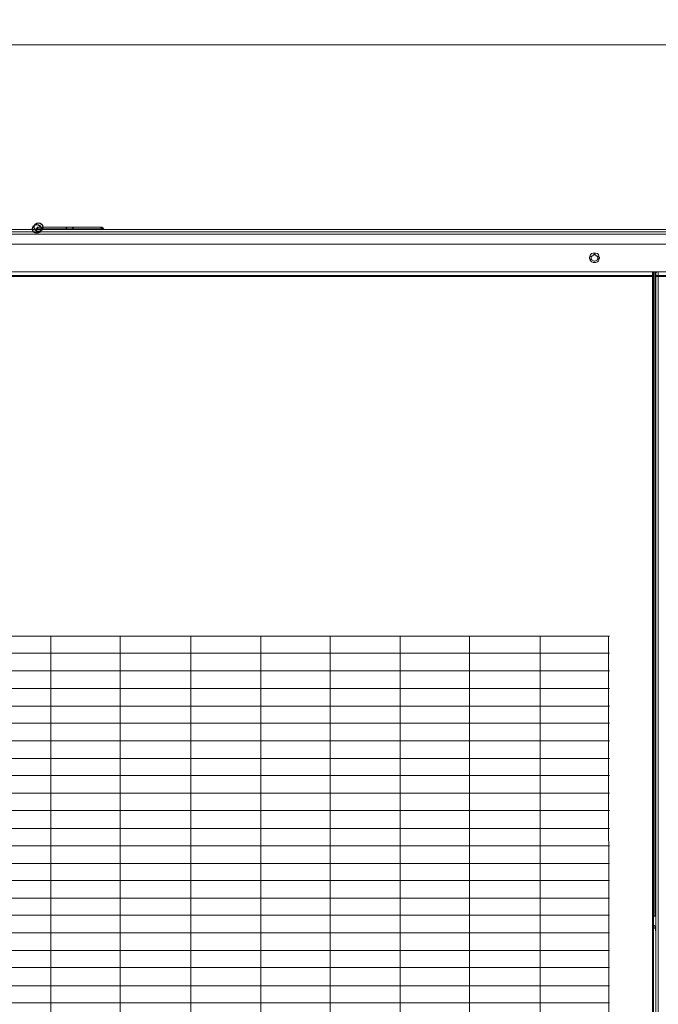
# Model space of a CAD drawing. Units: millimetres. Extents: x 93 to 269, y -129 to -15.
# Drawn here: x 177 to 189, y -64 to -46 of the extents above; entities that cross this region are included whole.
import ezdxf

# ---------------------------------------------------------------- set-up
doc = ezdxf.new("R2010")
doc.units = ezdxf.units.MM
doc.header["$MEASUREMENT"] = 0
doc.layers.add('Vrstva 1', color=7, linetype='Continuous')

msp = doc.modelspace()

# ---------------------------------------------------------------- linework, layer by layer
at = {"layer": 'Vrstva 1'}
for centre in [(177.145, -49.825), (177.177, -49.792)]:
    msp.add_ellipse(centre, major_axis=(0, 0.0795), ratio=1, dxfattribs=at)
at = {"layer": 'Vrstva 1', "lineweight": 18}
msp.add_open_spline([(93.388, -105.044), (93.388, -105.044), (268.653, -105.044), (268.653, -105.044), (268.653, -105.044), (268.653, -105.044), (268.653, -14.659), (268.653, -14.659), (268.653, -14.659), (268.653, -14.659), (93.388, -14.659), (93.388, -14.659), (93.388, -14.659), (93.388, -14.659), (93.388, -105.044), (93.388, -105.044)], degree=3, knots=[0, 0, 0, 0, 0.2, 0.2, 0.2, 0.2, 0.4, 0.4, 0.4, 0.4, 0.6, 0.6, 0.6, 0.6, 1, 1, 1, 1], dxfattribs=at)
at = {"layer": 'Vrstva 1', "lineweight": 15}
for points in [[(165.676, -46.46), (165.676, -46.46), (199.868, -46.46), (199.868, -46.46)], [(177.682, -49.803), (177.682, -49.803), (177.682, -49.825), (177.682, -49.825)], [(177.811, -49.803), (177.811, -49.803), (177.811, -49.825), (177.811, -49.825)], [(178.306, -49.792), (178.306, -49.792), (178.317, -49.792), (178.317, -49.792)], [(178.338, -49.803), (178.338, -49.803), (178.349, -49.825), (178.349, -49.825)], [(177.672, -49.825), (177.672, -49.825), (177.683, -49.825), (177.683, -49.825)], [(178.295, -49.825), (178.295, -49.825), (178.349, -49.825), (178.349, -49.825)], [(187.431, -50.341), (187.431, -50.341), (187.431, -50.351), (187.431, -50.351)], [(188.399, -50.674), (188.399, -50.674), (166.418, -50.674), (166.418, -50.674)], [(188.399, -50.674), (188.399, -50.674), (188.399, -50.609), (188.399, -50.609)], [(188.399, -50.674), (188.399, -50.674), (188.399, -50.695), (188.399, -50.695)], [(188.399, -50.695), (188.399, -50.695), (188.42, -50.695), (188.42, -50.695)], [(188.442, -50.609), (188.442, -50.609), (188.442, -62.38), (188.442, -62.38)], [(188.463, -50.631), (188.463, -50.631), (188.463, -50.609), (188.463, -50.609)], [(188.506, -50.674), (188.506, -50.674), (188.506, -50.609), (188.506, -50.609)], [(188.506, -50.695), (188.506, -50.695), (188.506, -85.661), (188.506, -85.661)], [(188.442, -62.379), (188.442, -62.379), (188.42, -62.379), (188.42, -62.379)], [(188.442, -62.379), (188.442, -62.379), (188.463, -62.379), (188.463, -62.379)], [(188.463, -62.68), (188.463, -62.68), (188.463, -62.691), (188.463, -62.691)]]:
    msp.add_open_spline(points, degree=3, dxfattribs=at)
for points, knots in [([(177.156, -49.803), (177.156, -49.803), (177.156, -49.803), (177.156, -49.803), (177.156, -49.803), (177.156, -49.803), (177.145, -49.803), (177.145, -49.803)], [0, 0, 0, 0, 0.333333, 0.333333, 0.333333, 0.333333, 1, 1, 1, 1]), ([(177.145, -49.803), (177.145, -49.803), (177.145, -49.803), (177.145, -49.803), (177.145, -49.803), (177.145, -49.803), (177.145, -49.825), (177.145, -49.825)], [0, 0, 0, 0, 0.333333, 0.333333, 0.333333, 0.333333, 1, 1, 1, 1]), ([(177.166, -49.792), (177.166, -49.792), (177.166, -49.792), (177.166, -49.792), (177.166, -49.792), (177.166, -49.792), (177.155, -49.792), (177.155, -49.792), (177.155, -49.792), (177.155, -49.792), (177.155, -49.803), (177.155, -49.803)], [0, 0, 0, 0, 0.25, 0.25, 0.25, 0.25, 0.5, 0.5, 0.5, 0.5, 1, 1, 1, 1]), ([(177.177, -49.792), (177.177, -49.792), (177.177, -49.792), (177.177, -49.792), (177.177, -49.792), (177.177, -49.792), (177.166, -49.792), (177.166, -49.792), (177.166, -49.792), (177.166, -49.792), (177.166, -49.803), (177.166, -49.803), (177.166, -49.803), (177.166, -49.803), (177.156, -49.803), (177.156, -49.803), (177.156, -49.803), (177.156, -49.803), (177.156, -49.825), (177.156, -49.825)], [0, 0, 0, 0, 0.166667, 0.166667, 0.166667, 0.166667, 0.333333, 0.333333, 0.333333, 0.333333, 0.5, 0.5, 0.5, 0.5, 0.666667, 0.666667, 0.666667, 0.666667, 1, 1, 1, 1]), ([(177.177, -49.792), (177.177, -49.792), (177.177, -49.792), (177.177, -49.792), (177.177, -49.792), (177.177, -49.792), (177.166, -49.792), (177.166, -49.792)], [0, 0, 0, 0, 0.333333, 0.333333, 0.333333, 0.333333, 1, 1, 1, 1]), ([(178.306, -49.792), (178.306, -49.792), (177.779, -49.792), (177.779, -49.792), (177.779, -49.792), (177.779, -49.792), (177.715, -49.792), (177.715, -49.792), (177.715, -49.792), (177.715, -49.792), (177.177, -49.792), (177.177, -49.792)], [0, 0, 0, 0, 0.25, 0.25, 0.25, 0.25, 0.5, 0.5, 0.5, 0.5, 1, 1, 1, 1]), ([(177.682, -49.803), (177.682, -49.803), (177.682, -49.803), (177.682, -49.803), (177.682, -49.803), (177.682, -49.803), (177.693, -49.803), (177.693, -49.803), (177.693, -49.803), (177.693, -49.803), (177.693, -49.792), (177.693, -49.792), (177.693, -49.792), (177.693, -49.792), (177.715, -49.792), (177.715, -49.792)], [0, 0, 0, 0, 0.2, 0.2, 0.2, 0.2, 0.4, 0.4, 0.4, 0.4, 0.6, 0.6, 0.6, 0.6, 1, 1, 1, 1]), ([(177.811, -49.803), (177.811, -49.803), (177.8, -49.803), (177.8, -49.803), (177.8, -49.803), (177.8, -49.803), (177.79, -49.792), (177.79, -49.792), (177.79, -49.792), (177.79, -49.792), (177.779, -49.792), (177.779, -49.792)], [0, 0, 0, 0, 0.25, 0.25, 0.25, 0.25, 0.5, 0.5, 0.5, 0.5, 1, 1, 1, 1]), ([(178.338, -49.803), (178.338, -49.803), (178.338, -49.803), (178.338, -49.803), (178.338, -49.803), (178.338, -49.803), (178.317, -49.803), (178.317, -49.803), (178.317, -49.803), (178.317, -49.803), (178.317, -49.792), (178.317, -49.792), (178.317, -49.792), (178.317, -49.792), (178.306, -49.792), (178.306, -49.792)], [0, 0, 0, 0, 0.2, 0.2, 0.2, 0.2, 0.4, 0.4, 0.4, 0.4, 0.6, 0.6, 0.6, 0.6, 1, 1, 1, 1]), ([(178.359, -49.825), (178.359, -49.825), (178.359, -49.825), (178.359, -49.825), (178.359, -49.825), (178.359, -49.825), (178.359, -49.803), (178.359, -49.803), (178.359, -49.803), (178.359, -49.803), (178.349, -49.803), (178.349, -49.803), (178.349, -49.803), (178.349, -49.803), (178.338, -49.803), (178.338, -49.803), (178.338, -49.803), (178.338, -49.803), (178.338, -49.792), (178.338, -49.792), (178.338, -49.792), (178.338, -49.792), (178.316, -49.792), (178.316, -49.792)], [0, 0, 0, 0, 0.142857, 0.142857, 0.142857, 0.142857, 0.285714, 0.285714, 0.285714, 0.285714, 0.428571, 0.428571, 0.428571, 0.428571, 0.571429, 0.571429, 0.571429, 0.571429, 0.714286, 0.714286, 0.714286, 0.714286, 1, 1, 1, 1]), ([(199.631, -49.922), (199.631, -49.922), (199.126, -49.922), (199.126, -49.922), (199.126, -49.922), (199.126, -49.922), (166.418, -49.922), (166.418, -49.922), (166.418, -49.922), (166.418, -49.922), (165.902, -49.922), (165.902, -49.922)], [0, 0, 0, 0, 0.25, 0.25, 0.25, 0.25, 0.5, 0.5, 0.5, 0.5, 1, 1, 1, 1]), ([(198.159, -49.835), (198.159, -49.835), (167.374, -49.835), (167.374, -49.835), (167.374, -49.835), (167.374, -49.835), (166.923, -49.835), (166.923, -49.835)], [0, 0, 0, 0, 0.333333, 0.333333, 0.333333, 0.333333, 1, 1, 1, 1]), ([(198.159, -49.879), (198.159, -49.879), (195.074, -49.879), (195.074, -49.879), (195.074, -49.879), (195.074, -49.879), (192.011, -49.879), (192.011, -49.879), (192.011, -49.879), (192.011, -49.879), (188.926, -49.879), (188.926, -49.879), (188.926, -49.879), (188.926, -49.879), (185.851, -49.879), (185.851, -49.879), (185.851, -49.879), (185.851, -49.879), (182.766, -49.879), (182.766, -49.879), (182.766, -49.879), (182.766, -49.879), (179.692, -49.879), (179.692, -49.879), (179.692, -49.879), (179.692, -49.879), (176.608, -49.879), (176.608, -49.879), (176.608, -49.879), (176.608, -49.879), (173.533, -49.879), (173.533, -49.879), (173.533, -49.879), (173.533, -49.879), (170.448, -49.879), (170.448, -49.879), (170.448, -49.879), (170.448, -49.879), (167.374, -49.879), (167.374, -49.879), (167.374, -49.879), (167.374, -49.879), (167.374, -49.922), (167.374, -49.922)], [0, 0, 0, 0, 0.083333, 0.083333, 0.083333, 0.083333, 0.166667, 0.166667, 0.166667, 0.166667, 0.25, 0.25, 0.25, 0.25, 0.333333, 0.333333, 0.333333, 0.333333, 0.416667, 0.416667, 0.416667, 0.416667, 0.5, 0.5, 0.5, 0.5, 0.583333, 0.583333, 0.583333, 0.583333, 0.666667, 0.666667, 0.666667, 0.666667, 0.75, 0.75, 0.75, 0.75, 0.833333, 0.833333, 0.833333, 0.833333, 1, 1, 1, 1]), ([(177.145, -49.825), (177.145, -49.825), (177.123, -49.825), (177.123, -49.825), (177.123, -49.825), (177.123, -49.825), (177.123, -49.835), (177.123, -49.835), (177.123, -49.835), (177.123, -49.835), (177.113, -49.835), (177.113, -49.835), (177.113, -49.835), (177.113, -49.835), (177.102, -49.835), (177.102, -49.835), (177.102, -49.835), (177.102, -49.835), (177.091, -49.835), (177.091, -49.835)], [0, 0, 0, 0, 0.166667, 0.166667, 0.166667, 0.166667, 0.333333, 0.333333, 0.333333, 0.333333, 0.5, 0.5, 0.5, 0.5, 0.666667, 0.666667, 0.666667, 0.666667, 1, 1, 1, 1]), ([(177.156, -49.825), (177.156, -49.825), (177.156, -49.825), (177.156, -49.825), (177.156, -49.825), (177.156, -49.825), (177.145, -49.825), (177.145, -49.825), (177.145, -49.825), (177.145, -49.825), (177.145, -49.835), (177.145, -49.835), (177.145, -49.835), (177.145, -49.835), (177.124, -49.835), (177.124, -49.835), (177.124, -49.835), (177.124, -49.835), (177.113, -49.835), (177.113, -49.835)], [0, 0, 0, 0, 0.166667, 0.166667, 0.166667, 0.166667, 0.333333, 0.333333, 0.333333, 0.333333, 0.5, 0.5, 0.5, 0.5, 0.666667, 0.666667, 0.666667, 0.666667, 1, 1, 1, 1]), ([(177.156, -49.825), (177.156, -49.825), (177.156, -49.825), (177.156, -49.825), (177.156, -49.825), (177.156, -49.825), (177.145, -49.825), (177.145, -49.825)], [0, 0, 0, 0, 0.333333, 0.333333, 0.333333, 0.333333, 1, 1, 1, 1]), ([(177.811, -49.825), (177.811, -49.825), (177.811, -49.825), (177.811, -49.825), (177.811, -49.825), (177.811, -49.825), (177.8, -49.825), (177.8, -49.825), (177.8, -49.825), (177.8, -49.825), (177.79, -49.825), (177.79, -49.825), (177.79, -49.825), (177.79, -49.825), (177.779, -49.825), (177.779, -49.825), (177.779, -49.825), (177.779, -49.825), (177.757, -49.825), (177.757, -49.825), (177.757, -49.825), (177.757, -49.825), (177.747, -49.825), (177.747, -49.825), (177.747, -49.825), (177.747, -49.825), (177.736, -49.825), (177.736, -49.825), (177.736, -49.825), (177.736, -49.825), (177.725, -49.825), (177.725, -49.825), (177.725, -49.825), (177.725, -49.825), (177.714, -49.825), (177.714, -49.825), (177.714, -49.825), (177.714, -49.825), (177.693, -49.825), (177.693, -49.825), (177.693, -49.825), (177.693, -49.825), (177.682, -49.825), (177.682, -49.825), (177.682, -49.825), (177.682, -49.825), (177.618, -49.825), (177.618, -49.825), (177.618, -49.825), (177.618, -49.825), (177.575, -49.825), (177.575, -49.825), (177.575, -49.825), (177.575, -49.825), (177.521, -49.825), (177.521, -49.825), (177.521, -49.825), (177.521, -49.825), (177.467, -49.825), (177.467, -49.825), (177.467, -49.825), (177.467, -49.825), (177.414, -49.825), (177.414, -49.825), (177.414, -49.825), (177.414, -49.825), (177.37, -49.825), (177.37, -49.825), (177.37, -49.825), (177.37, -49.825), (177.306, -49.825), (177.306, -49.825), (177.306, -49.825), (177.306, -49.825), (177.252, -49.825), (177.252, -49.825), (177.252, -49.825), (177.252, -49.825), (177.199, -49.825), (177.199, -49.825), (177.199, -49.825), (177.199, -49.825), (177.156, -49.825), (177.156, -49.825)], [0, 0, 0, 0, 0.045455, 0.045455, 0.045455, 0.045455, 0.090909, 0.090909, 0.090909, 0.090909, 0.136364, 0.136364, 0.136364, 0.136364, 0.181818, 0.181818, 0.181818, 0.181818, 0.227273, 0.227273, 0.227273, 0.227273, 0.272727, 0.272727, 0.272727, 0.272727, 0.318182, 0.318182, 0.318182, 0.318182, 0.363636, 0.363636, 0.363636, 0.363636, 0.409091, 0.409091, 0.409091, 0.409091, 0.454545, 0.454545, 0.454545, 0.454545, 0.5, 0.5, 0.5, 0.5, 0.545455, 0.545455, 0.545455, 0.545455, 0.590909, 0.590909, 0.590909, 0.590909, 0.636364, 0.636364, 0.636364, 0.636364, 0.681818, 0.681818, 0.681818, 0.681818, 0.727273, 0.727273, 0.727273, 0.727273, 0.772727, 0.772727, 0.772727, 0.772727, 0.818182, 0.818182, 0.818182, 0.818182, 0.863636, 0.863636, 0.863636, 0.863636, 0.909091, 0.909091, 0.909091, 0.909091, 1, 1, 1, 1]), ([(177.672, -49.825), (177.672, -49.825), (177.672, -49.825), (177.672, -49.825), (177.672, -49.825), (177.672, -49.825), (177.672, -49.835), (177.672, -49.835), (177.672, -49.835), (177.672, -49.835), (177.661, -49.835), (177.661, -49.835), (177.661, -49.835), (177.661, -49.835), (177.65, -49.835), (177.65, -49.835)], [0, 0, 0, 0, 0.2, 0.2, 0.2, 0.2, 0.4, 0.4, 0.4, 0.4, 0.6, 0.6, 0.6, 0.6, 1, 1, 1, 1]), ([(177.811, -49.825), (177.811, -49.825), (177.811, -49.825), (177.811, -49.825), (177.811, -49.825), (177.811, -49.825), (177.822, -49.825), (177.822, -49.825), (177.822, -49.825), (177.822, -49.825), (177.822, -49.835), (177.822, -49.835), (177.822, -49.835), (177.822, -49.835), (177.833, -49.835), (177.833, -49.835), (177.833, -49.835), (177.833, -49.835), (177.854, -49.835), (177.854, -49.835)], [0, 0, 0, 0, 0.166667, 0.166667, 0.166667, 0.166667, 0.333333, 0.333333, 0.333333, 0.333333, 0.5, 0.5, 0.5, 0.5, 0.666667, 0.666667, 0.666667, 0.666667, 1, 1, 1, 1]), ([(177.919, -49.825), (177.919, -49.825), (177.865, -49.825), (177.865, -49.825), (177.865, -49.825), (177.865, -49.825), (177.811, -49.825), (177.811, -49.825)], [0, 0, 0, 0, 0.333333, 0.333333, 0.333333, 0.333333, 1, 1, 1, 1]), ([(178.295, -49.825), (178.295, -49.825), (178.231, -49.825), (178.231, -49.825), (178.231, -49.825), (178.231, -49.825), (178.177, -49.825), (178.177, -49.825), (178.177, -49.825), (178.177, -49.825), (178.134, -49.825), (178.134, -49.825), (178.134, -49.825), (178.134, -49.825), (178.08, -49.825), (178.08, -49.825), (178.08, -49.825), (178.08, -49.825), (178.026, -49.825), (178.026, -49.825), (178.026, -49.825), (178.026, -49.825), (177.962, -49.825), (177.962, -49.825), (177.962, -49.825), (177.962, -49.825), (177.919, -49.825), (177.919, -49.825)], [0, 0, 0, 0, 0.125, 0.125, 0.125, 0.125, 0.25, 0.25, 0.25, 0.25, 0.375, 0.375, 0.375, 0.375, 0.5, 0.5, 0.5, 0.5, 0.625, 0.625, 0.625, 0.625, 0.75, 0.75, 0.75, 0.75, 1, 1, 1, 1]), ([(178.37, -49.835), (178.37, -49.835), (178.37, -49.835), (178.37, -49.835), (178.37, -49.835), (178.37, -49.835), (178.359, -49.835), (178.359, -49.835), (178.359, -49.835), (178.359, -49.835), (178.348, -49.825), (178.348, -49.825)], [0, 0, 0, 0, 0.25, 0.25, 0.25, 0.25, 0.5, 0.5, 0.5, 0.5, 1, 1, 1, 1]), ([(178.392, -49.835), (178.392, -49.835), (178.392, -49.835), (178.392, -49.835), (178.392, -49.835), (178.392, -49.835), (178.381, -49.835), (178.381, -49.835), (178.381, -49.835), (178.381, -49.835), (178.37, -49.835), (178.37, -49.835), (178.37, -49.835), (178.37, -49.835), (178.37, -49.825), (178.37, -49.825), (178.37, -49.825), (178.37, -49.825), (178.36, -49.825), (178.36, -49.825), (178.36, -49.825), (178.36, -49.825), (178.349, -49.825), (178.349, -49.825)], [0, 0, 0, 0, 0.142857, 0.142857, 0.142857, 0.142857, 0.285714, 0.285714, 0.285714, 0.285714, 0.428571, 0.428571, 0.428571, 0.428571, 0.571429, 0.571429, 0.571429, 0.571429, 0.714286, 0.714286, 0.714286, 0.714286, 1, 1, 1, 1]), ([(199.406, -50.104), (199.406, -50.104), (199.395, -50.104), (199.395, -50.104), (199.395, -50.104), (199.395, -50.104), (199.384, -50.104), (199.384, -50.104), (199.384, -50.104), (199.384, -50.104), (199.374, -50.104), (199.374, -50.104), (199.374, -50.104), (199.374, -50.104), (199.352, -50.104), (199.352, -50.104), (199.352, -50.104), (199.352, -50.104), (199.341, -50.104), (199.341, -50.104), (199.341, -50.104), (199.341, -50.104), (199.331, -50.104), (199.331, -50.104), (199.331, -50.104), (199.331, -50.104), (199.32, -50.104), (199.32, -50.104), (199.32, -50.104), (199.32, -50.104), (199.309, -50.104), (199.309, -50.104), (199.309, -50.104), (199.309, -50.104), (199.288, -50.104), (199.288, -50.104), (199.288, -50.104), (199.288, -50.104), (199.277, -50.104), (199.277, -50.104), (199.277, -50.104), (199.277, -50.104), (199.266, -50.104), (199.266, -50.104), (199.266, -50.104), (199.266, -50.104), (199.255, -50.104), (199.255, -50.104), (199.255, -50.104), (199.255, -50.104), (199.244, -50.104), (199.244, -50.104), (199.244, -50.104), (199.244, -50.104), (199.234, -50.104), (199.234, -50.104), (199.234, -50.104), (199.234, -50.104), (199.212, -50.104), (199.212, -50.104), (199.212, -50.104), (199.212, -50.104), (199.201, -50.104), (199.201, -50.104), (199.201, -50.104), (199.201, -50.104), (199.18, -50.104), (199.18, -50.104), (199.18, -50.104), (199.18, -50.104), (199.169, -50.104), (199.169, -50.104), (199.169, -50.104), (199.169, -50.104), (199.148, -50.104), (199.148, -50.104), (199.148, -50.104), (199.148, -50.104), (199.137, -50.104), (199.137, -50.104), (199.137, -50.104), (199.137, -50.104), (199.126, -50.104), (199.126, -50.104), (199.126, -50.104), (199.126, -50.104), (166.417, -50.104), (166.417, -50.104)], [0, 0, 0, 0, 0.043478, 0.043478, 0.043478, 0.043478, 0.086957, 0.086957, 0.086957, 0.086957, 0.130435, 0.130435, 0.130435, 0.130435, 0.173913, 0.173913, 0.173913, 0.173913, 0.217391, 0.217391, 0.217391, 0.217391, 0.26087, 0.26087, 0.26087, 0.26087, 0.304348, 0.304348, 0.304348, 0.304348, 0.347826, 0.347826, 0.347826, 0.347826, 0.391304, 0.391304, 0.391304, 0.391304, 0.434783, 0.434783, 0.434783, 0.434783, 0.478261, 0.478261, 0.478261, 0.478261, 0.521739, 0.521739, 0.521739, 0.521739, 0.565217, 0.565217, 0.565217, 0.565217, 0.608696, 0.608696, 0.608696, 0.608696, 0.652174, 0.652174, 0.652174, 0.652174, 0.695652, 0.695652, 0.695652, 0.695652, 0.73913, 0.73913, 0.73913, 0.73913, 0.782609, 0.782609, 0.782609, 0.782609, 0.826087, 0.826087, 0.826087, 0.826087, 0.869565, 0.869565, 0.869565, 0.869565, 0.913043, 0.913043, 0.913043, 0.913043, 1, 1, 1, 1]), ([(187.431, -50.341), (187.431, -50.341), (187.421, -50.341), (187.421, -50.341), (187.421, -50.341), (187.421, -50.341), (187.421, -50.33), (187.421, -50.33), (187.421, -50.33), (187.421, -50.33), (187.421, -50.319), (187.421, -50.319), (187.421, -50.319), (187.421, -50.319), (187.41, -50.298), (187.41, -50.298), (187.41, -50.298), (187.41, -50.298), (187.41, -50.287), (187.41, -50.287), (187.41, -50.287), (187.41, -50.287), (187.399, -50.287), (187.399, -50.287), (187.399, -50.287), (187.399, -50.287), (187.399, -50.276), (187.399, -50.276), (187.399, -50.276), (187.399, -50.276), (187.388, -50.276), (187.388, -50.276), (187.388, -50.276), (187.388, -50.276), (187.367, -50.265), (187.367, -50.265), (187.367, -50.265), (187.367, -50.265), (187.356, -50.265), (187.356, -50.265), (187.356, -50.265), (187.356, -50.265), (187.345, -50.265), (187.345, -50.265), (187.345, -50.265), (187.345, -50.265), (187.335, -50.265), (187.335, -50.265), (187.335, -50.265), (187.335, -50.265), (187.324, -50.265), (187.324, -50.265), (187.324, -50.265), (187.324, -50.265), (187.313, -50.265), (187.313, -50.265), (187.313, -50.265), (187.313, -50.265), (187.292, -50.276), (187.292, -50.276), (187.292, -50.276), (187.292, -50.276), (187.281, -50.276), (187.281, -50.276), (187.281, -50.276), (187.281, -50.276), (187.281, -50.287), (187.281, -50.287), (187.281, -50.287), (187.281, -50.287), (187.27, -50.287), (187.27, -50.287), (187.27, -50.287), (187.27, -50.287), (187.27, -50.298), (187.27, -50.298), (187.27, -50.298), (187.27, -50.298), (187.26, -50.298), (187.26, -50.298), (187.26, -50.298), (187.26, -50.298), (187.26, -50.319), (187.26, -50.319), (187.26, -50.319), (187.26, -50.319), (187.26, -50.33), (187.26, -50.33), (187.26, -50.33), (187.26, -50.33), (187.249, -50.341), (187.249, -50.341), (187.249, -50.341), (187.249, -50.341), (187.249, -50.351), (187.249, -50.351), (187.249, -50.351), (187.249, -50.351), (187.249, -50.362), (187.249, -50.362), (187.249, -50.362), (187.249, -50.362), (187.26, -50.384), (187.26, -50.384), (187.26, -50.384), (187.26, -50.384), (187.26, -50.395), (187.26, -50.395), (187.26, -50.395), (187.26, -50.395), (187.26, -50.405), (187.26, -50.405), (187.26, -50.405), (187.26, -50.405), (187.27, -50.405), (187.27, -50.405), (187.27, -50.405), (187.27, -50.405), (187.27, -50.416), (187.27, -50.416), (187.27, -50.416), (187.27, -50.416), (187.281, -50.416), (187.281, -50.416), (187.281, -50.416), (187.281, -50.416), (187.281, -50.427), (187.281, -50.427), (187.281, -50.427), (187.281, -50.427), (187.292, -50.427), (187.292, -50.427), (187.292, -50.427), (187.292, -50.427), (187.313, -50.438), (187.313, -50.438), (187.313, -50.438), (187.313, -50.438), (187.324, -50.438), (187.324, -50.438), (187.324, -50.438), (187.324, -50.438), (187.335, -50.438), (187.335, -50.438), (187.335, -50.438), (187.335, -50.438), (187.345, -50.438), (187.345, -50.438), (187.345, -50.438), (187.345, -50.438), (187.356, -50.438), (187.356, -50.438), (187.356, -50.438), (187.356, -50.438), (187.367, -50.438), (187.367, -50.438), (187.367, -50.438), (187.367, -50.438), (187.388, -50.427), (187.388, -50.427), (187.388, -50.427), (187.388, -50.427), (187.399, -50.427), (187.399, -50.427), (187.399, -50.427), (187.399, -50.427), (187.399, -50.416), (187.399, -50.416), (187.399, -50.416), (187.399, -50.416), (187.41, -50.416), (187.41, -50.416), (187.41, -50.416), (187.41, -50.416), (187.41, -50.405), (187.41, -50.405), (187.41, -50.405), (187.41, -50.405), (187.421, -50.395), (187.421, -50.395), (187.421, -50.395), (187.421, -50.395), (187.421, -50.384), (187.421, -50.384), (187.421, -50.384), (187.421, -50.384), (187.421, -50.362), (187.421, -50.362), (187.421, -50.362), (187.421, -50.362), (187.431, -50.362), (187.431, -50.362), (187.431, -50.362), (187.431, -50.362), (187.431, -50.351), (187.431, -50.351)], [0, 0, 0, 0, 0.02, 0.02, 0.02, 0.02, 0.04, 0.04, 0.04, 0.04, 0.06, 0.06, 0.06, 0.06, 0.08, 0.08, 0.08, 0.08, 0.1, 0.1, 0.1, 0.1, 0.12, 0.12, 0.12, 0.12, 0.14, 0.14, 0.14, 0.14, 0.16, 0.16, 0.16, 0.16, 0.18, 0.18, 0.18, 0.18, 0.2, 0.2, 0.2, 0.2, 0.22, 0.22, 0.22, 0.22, 0.24, 0.24, 0.24, 0.24, 0.26, 0.26, 0.26, 0.26, 0.28, 0.28, 0.28, 0.28, 0.3, 0.3, 0.3, 0.3, 0.32, 0.32, 0.32, 0.32, 0.34, 0.34, 0.34, 0.34, 0.36, 0.36, 0.36, 0.36, 0.38, 0.38, 0.38, 0.38, 0.4, 0.4, 0.4, 0.4, 0.42, 0.42, 0.42, 0.42, 0.44, 0.44, 0.44, 0.44, 0.46, 0.46, 0.46, 0.46, 0.48, 0.48, 0.48, 0.48, 0.5, 0.5, 0.5, 0.5, 0.52, 0.52, 0.52, 0.52, 0.54, 0.54, 0.54, 0.54, 0.56, 0.56, 0.56, 0.56, 0.58, 0.58, 0.58, 0.58, 0.6, 0.6, 0.6, 0.6, 0.62, 0.62, 0.62, 0.62, 0.64, 0.64, 0.64, 0.64, 0.66, 0.66, 0.66, 0.66, 0.68, 0.68, 0.68, 0.68, 0.7, 0.7, 0.7, 0.7, 0.72, 0.72, 0.72, 0.72, 0.74, 0.74, 0.74, 0.74, 0.76, 0.76, 0.76, 0.76, 0.78, 0.78, 0.78, 0.78, 0.8, 0.8, 0.8, 0.8, 0.82, 0.82, 0.82, 0.82, 0.84, 0.84, 0.84, 0.84, 0.86, 0.86, 0.86, 0.86, 0.88, 0.88, 0.88, 0.88, 0.9, 0.9, 0.9, 0.9, 0.92, 0.92, 0.92, 0.92, 0.94, 0.94, 0.94, 0.94, 0.96, 0.96, 0.96, 0.96, 1, 1, 1, 1]), ([(187.399, -50.351), (187.399, -50.351), (187.399, -50.351), (187.399, -50.351), (187.399, -50.351), (187.399, -50.351), (187.399, -50.341), (187.399, -50.341), (187.399, -50.341), (187.399, -50.341), (187.399, -50.33), (187.399, -50.33), (187.399, -50.33), (187.399, -50.33), (187.388, -50.33), (187.388, -50.33), (187.388, -50.33), (187.388, -50.33), (187.388, -50.319), (187.388, -50.319), (187.388, -50.319), (187.388, -50.319), (187.367, -50.319), (187.367, -50.319), (187.367, -50.319), (187.367, -50.319), (187.367, -50.297), (187.367, -50.297), (187.367, -50.297), (187.367, -50.297), (187.356, -50.297), (187.356, -50.297), (187.356, -50.297), (187.356, -50.297), (187.345, -50.297), (187.345, -50.297), (187.345, -50.297), (187.345, -50.297), (187.345, -50.287), (187.345, -50.287), (187.345, -50.287), (187.345, -50.287), (187.335, -50.287), (187.335, -50.287), (187.335, -50.287), (187.335, -50.287), (187.335, -50.297), (187.335, -50.297), (187.335, -50.297), (187.335, -50.297), (187.324, -50.297), (187.324, -50.297), (187.324, -50.297), (187.324, -50.297), (187.313, -50.297), (187.313, -50.297), (187.313, -50.297), (187.313, -50.297), (187.313, -50.319), (187.313, -50.319), (187.313, -50.319), (187.313, -50.319), (187.292, -50.319), (187.292, -50.319), (187.292, -50.319), (187.292, -50.319), (187.292, -50.33), (187.292, -50.33), (187.292, -50.33), (187.292, -50.33), (187.281, -50.33), (187.281, -50.33), (187.281, -50.33), (187.281, -50.33), (187.281, -50.341), (187.281, -50.341), (187.281, -50.341), (187.281, -50.341), (187.281, -50.351), (187.281, -50.351), (187.281, -50.351), (187.281, -50.351), (187.281, -50.362), (187.281, -50.362), (187.281, -50.362), (187.281, -50.362), (187.281, -50.384), (187.281, -50.384), (187.281, -50.384), (187.281, -50.384), (187.292, -50.384), (187.292, -50.384), (187.292, -50.384), (187.292, -50.384), (187.292, -50.395), (187.292, -50.395), (187.292, -50.395), (187.292, -50.395), (187.313, -50.405), (187.313, -50.405), (187.313, -50.405), (187.313, -50.405), (187.324, -50.405), (187.324, -50.405), (187.324, -50.405), (187.324, -50.405), (187.335, -50.416), (187.335, -50.416), (187.335, -50.416), (187.335, -50.416), (187.345, -50.416), (187.345, -50.416), (187.345, -50.416), (187.345, -50.416), (187.356, -50.405), (187.356, -50.405), (187.356, -50.405), (187.356, -50.405), (187.367, -50.405), (187.367, -50.405), (187.367, -50.405), (187.367, -50.405), (187.388, -50.395), (187.388, -50.395), (187.388, -50.395), (187.388, -50.395), (187.388, -50.384), (187.388, -50.384), (187.388, -50.384), (187.388, -50.384), (187.399, -50.384), (187.399, -50.384), (187.399, -50.384), (187.399, -50.384), (187.399, -50.362), (187.399, -50.362), (187.399, -50.362), (187.399, -50.362), (187.399, -50.351), (187.399, -50.351)], [0, 0, 0, 0, 0.027778, 0.027778, 0.027778, 0.027778, 0.055556, 0.055556, 0.055556, 0.055556, 0.083333, 0.083333, 0.083333, 0.083333, 0.111111, 0.111111, 0.111111, 0.111111, 0.138889, 0.138889, 0.138889, 0.138889, 0.166667, 0.166667, 0.166667, 0.166667, 0.194444, 0.194444, 0.194444, 0.194444, 0.222222, 0.222222, 0.222222, 0.222222, 0.25, 0.25, 0.25, 0.25, 0.277778, 0.277778, 0.277778, 0.277778, 0.305556, 0.305556, 0.305556, 0.305556, 0.333333, 0.333333, 0.333333, 0.333333, 0.361111, 0.361111, 0.361111, 0.361111, 0.388889, 0.388889, 0.388889, 0.388889, 0.416667, 0.416667, 0.416667, 0.416667, 0.444444, 0.444444, 0.444444, 0.444444, 0.472222, 0.472222, 0.472222, 0.472222, 0.5, 0.5, 0.5, 0.5, 0.527778, 0.527778, 0.527778, 0.527778, 0.555556, 0.555556, 0.555556, 0.555556, 0.583333, 0.583333, 0.583333, 0.583333, 0.611111, 0.611111, 0.611111, 0.611111, 0.638889, 0.638889, 0.638889, 0.638889, 0.666667, 0.666667, 0.666667, 0.666667, 0.694444, 0.694444, 0.694444, 0.694444, 0.722222, 0.722222, 0.722222, 0.722222, 0.75, 0.75, 0.75, 0.75, 0.777778, 0.777778, 0.777778, 0.777778, 0.805556, 0.805556, 0.805556, 0.805556, 0.833333, 0.833333, 0.833333, 0.833333, 0.861111, 0.861111, 0.861111, 0.861111, 0.888889, 0.888889, 0.888889, 0.888889, 0.916667, 0.916667, 0.916667, 0.916667, 0.944444, 0.944444, 0.944444, 0.944444, 1, 1, 1, 1]), ([(187.399, -50.351), (187.399, -50.351), (187.399, -50.351), (187.399, -50.351), (187.399, -50.351), (187.399, -50.351), (187.399, -50.341), (187.399, -50.341), (187.399, -50.341), (187.399, -50.341), (187.388, -50.33), (187.388, -50.33), (187.388, -50.33), (187.388, -50.33), (187.388, -50.319), (187.388, -50.319), (187.388, -50.319), (187.388, -50.319), (187.367, -50.319), (187.367, -50.319), (187.367, -50.319), (187.367, -50.319), (187.367, -50.297), (187.367, -50.297), (187.367, -50.297), (187.367, -50.297), (187.356, -50.297), (187.356, -50.297), (187.356, -50.297), (187.356, -50.297), (187.345, -50.297), (187.345, -50.297), (187.345, -50.297), (187.345, -50.297), (187.335, -50.297), (187.335, -50.297), (187.335, -50.297), (187.335, -50.297), (187.324, -50.297), (187.324, -50.297), (187.324, -50.297), (187.324, -50.297), (187.313, -50.297), (187.313, -50.297), (187.313, -50.297), (187.313, -50.297), (187.313, -50.319), (187.313, -50.319), (187.313, -50.319), (187.313, -50.319), (187.292, -50.319), (187.292, -50.319), (187.292, -50.319), (187.292, -50.319), (187.292, -50.33), (187.292, -50.33), (187.292, -50.33), (187.292, -50.33), (187.281, -50.33), (187.281, -50.33), (187.281, -50.33), (187.281, -50.33), (187.281, -50.341), (187.281, -50.341), (187.281, -50.341), (187.281, -50.341), (187.281, -50.351), (187.281, -50.351)], [0, 0, 0, 0, 0.055556, 0.055556, 0.055556, 0.055556, 0.111111, 0.111111, 0.111111, 0.111111, 0.166667, 0.166667, 0.166667, 0.166667, 0.222222, 0.222222, 0.222222, 0.222222, 0.277778, 0.277778, 0.277778, 0.277778, 0.333333, 0.333333, 0.333333, 0.333333, 0.388889, 0.388889, 0.388889, 0.388889, 0.444444, 0.444444, 0.444444, 0.444444, 0.5, 0.5, 0.5, 0.5, 0.555556, 0.555556, 0.555556, 0.555556, 0.611111, 0.611111, 0.611111, 0.611111, 0.666667, 0.666667, 0.666667, 0.666667, 0.722222, 0.722222, 0.722222, 0.722222, 0.777778, 0.777778, 0.777778, 0.777778, 0.833333, 0.833333, 0.833333, 0.833333, 0.888889, 0.888889, 0.888889, 0.888889, 1, 1, 1, 1]), ([(165.719, -50.609), (165.719, -50.609), (166.396, -50.609), (166.396, -50.609), (166.396, -50.609), (166.396, -50.609), (199.137, -50.609), (199.137, -50.609), (199.137, -50.609), (199.137, -50.609), (199.825, -50.609), (199.825, -50.609)], [0, 0, 0, 0, 0.25, 0.25, 0.25, 0.25, 0.5, 0.5, 0.5, 0.5, 1, 1, 1, 1]), ([(166.418, -50.695), (166.418, -50.695), (188.399, -50.695), (188.399, -50.695), (188.399, -50.695), (188.399, -50.695), (188.399, -85.661), (188.399, -85.661), (188.399, -85.661), (188.399, -85.661), (166.396, -85.661), (166.396, -85.661)], [0, 0, 0, 0, 0.25, 0.25, 0.25, 0.25, 0.5, 0.5, 0.5, 0.5, 1, 1, 1, 1]), ([(188.42, -50.695), (188.42, -50.695), (188.42, -50.695), (188.42, -50.695), (188.42, -50.695), (188.42, -50.695), (188.42, -50.684), (188.42, -50.684), (188.42, -50.684), (188.42, -50.684), (188.42, -50.674), (188.42, -50.674), (188.42, -50.674), (188.42, -50.674), (188.409, -50.674), (188.409, -50.674), (188.409, -50.674), (188.409, -50.674), (188.399, -50.674), (188.399, -50.674)], [0, 0, 0, 0, 0.166667, 0.166667, 0.166667, 0.166667, 0.333333, 0.333333, 0.333333, 0.333333, 0.5, 0.5, 0.5, 0.5, 0.666667, 0.666667, 0.666667, 0.666667, 1, 1, 1, 1]), ([(188.42, -50.631), (188.42, -50.631), (188.42, -50.631), (188.42, -50.631), (188.42, -50.631), (188.42, -50.631), (188.42, -50.62), (188.42, -50.62), (188.42, -50.62), (188.42, -50.62), (188.42, -50.609), (188.42, -50.609), (188.42, -50.609), (188.42, -50.609), (188.409, -50.609), (188.409, -50.609)], [0, 0, 0, 0, 0.2, 0.2, 0.2, 0.2, 0.4, 0.4, 0.4, 0.4, 0.6, 0.6, 0.6, 0.6, 1, 1, 1, 1]), ([(188.42, -85.661), (188.42, -85.661), (188.42, -50.696), (188.42, -50.696), (188.42, -50.696), (188.42, -50.696), (188.42, -50.631), (188.42, -50.631), (188.42, -50.631), (188.42, -50.631), (188.42, -50.609), (188.42, -50.609)], [0, 0, 0, 0, 0.25, 0.25, 0.25, 0.25, 0.5, 0.5, 0.5, 0.5, 1, 1, 1, 1]), ([(188.474, -50.609), (188.474, -50.609), (188.474, -50.609), (188.474, -50.609), (188.474, -50.609), (188.474, -50.609), (188.474, -50.62), (188.474, -50.62), (188.474, -50.62), (188.474, -50.62), (188.463, -50.62), (188.463, -50.62), (188.463, -50.62), (188.463, -50.62), (188.463, -50.631), (188.463, -50.631)], [0, 0, 0, 0, 0.2, 0.2, 0.2, 0.2, 0.4, 0.4, 0.4, 0.4, 0.6, 0.6, 0.6, 0.6, 1, 1, 1, 1]), ([(188.463, -50.631), (188.463, -50.631), (188.463, -50.695), (188.463, -50.695), (188.463, -50.695), (188.463, -50.695), (188.463, -85.662), (188.463, -85.662)], [0, 0, 0, 0, 0.333333, 0.333333, 0.333333, 0.333333, 1, 1, 1, 1]), ([(188.506, -50.674), (188.506, -50.674), (188.506, -50.674), (188.506, -50.674), (188.506, -50.674), (188.506, -50.674), (188.484, -50.674), (188.484, -50.674), (188.484, -50.674), (188.484, -50.674), (188.474, -50.674), (188.474, -50.674), (188.474, -50.674), (188.474, -50.674), (188.474, -50.684), (188.474, -50.684), (188.474, -50.684), (188.474, -50.684), (188.463, -50.684), (188.463, -50.684), (188.463, -50.684), (188.463, -50.684), (188.463, -50.695), (188.463, -50.695), (188.463, -50.695), (188.463, -50.695), (188.506, -50.695), (188.506, -50.695)], [0, 0, 0, 0, 0.125, 0.125, 0.125, 0.125, 0.25, 0.25, 0.25, 0.25, 0.375, 0.375, 0.375, 0.375, 0.5, 0.5, 0.5, 0.5, 0.625, 0.625, 0.625, 0.625, 0.75, 0.75, 0.75, 0.75, 1, 1, 1, 1]), ([(188.506, -50.674), (188.506, -50.674), (199.126, -50.674), (199.126, -50.674), (199.126, -50.674), (199.126, -50.674), (199.126, -50.696), (199.126, -50.696), (199.126, -50.696), (199.126, -50.696), (188.506, -50.696), (188.506, -50.696), (188.506, -50.696), (188.506, -50.696), (188.506, -50.674), (188.506, -50.674)], [0, 0, 0, 0, 0.2, 0.2, 0.2, 0.2, 0.4, 0.4, 0.4, 0.4, 0.6, 0.6, 0.6, 0.6, 1, 1, 1, 1]), ([(188.463, -62.68), (188.463, -62.68), (188.463, -62.659), (188.463, -62.659), (188.463, -62.659), (188.463, -62.659), (188.453, -62.637), (188.453, -62.637), (188.453, -62.637), (188.453, -62.637), (188.453, -62.626), (188.453, -62.626), (188.453, -62.626), (188.453, -62.626), (188.453, -62.616), (188.453, -62.616), (188.453, -62.616), (188.453, -62.616), (188.453, -62.605), (188.453, -62.605), (188.453, -62.605), (188.453, -62.605), (188.442, -62.595), (188.442, -62.595), (188.442, -62.595), (188.442, -62.595), (188.442, -62.562), (188.442, -62.562), (188.442, -62.562), (188.442, -62.562), (188.442, -62.551), (188.442, -62.551), (188.442, -62.551), (188.442, -62.551), (188.42, -62.541), (188.42, -62.541)], [0, 0, 0, 0, 0.1, 0.1, 0.1, 0.1, 0.2, 0.2, 0.2, 0.2, 0.3, 0.3, 0.3, 0.3, 0.4, 0.4, 0.4, 0.4, 0.5, 0.5, 0.5, 0.5, 0.6, 0.6, 0.6, 0.6, 0.7, 0.7, 0.7, 0.7, 0.8, 0.8, 0.8, 0.8, 1, 1, 1, 1])]:
    msp.add_open_spline(points, degree=3, knots=knots, dxfattribs=at)
at = {"layer": 'Vrstva 1', "lineweight": 9}
for points in [[(187.593, -57.263), (187.593, -57.263), (167.159, -57.263), (167.159, -57.263)], [(187.614, -57.263), (187.614, -57.263), (167.192, -57.263), (167.192, -57.263)], [(177.403, -79.706), (177.403, -79.706), (177.403, -57.263), (177.403, -57.263)], [(178.671, -57.263), (178.671, -57.263), (178.671, -79.707), (178.671, -79.707)], [(179.961, -79.706), (179.961, -79.706), (179.961, -57.263), (179.961, -57.263)], [(181.24, -57.263), (181.24, -57.263), (181.24, -79.707), (181.24, -79.707)], [(182.509, -79.706), (182.509, -79.706), (182.509, -57.263), (182.509, -57.263)], [(183.788, -57.263), (183.788, -57.263), (183.788, -79.707), (183.788, -79.707)], [(185.056, -79.706), (185.056, -79.706), (185.056, -57.263), (185.056, -57.263)], [(186.346, -57.263), (186.346, -57.263), (186.346, -79.707), (186.346, -79.707)], [(167.192, -57.575), (167.192, -57.575), (187.614, -57.575), (187.614, -57.575)], [(187.614, -57.897), (187.614, -57.897), (167.192, -57.897), (167.192, -57.897)], [(167.192, -58.22), (167.192, -58.22), (187.614, -58.22), (187.614, -58.22)], [(187.614, -58.542), (187.614, -58.542), (167.192, -58.542), (167.192, -58.542)], [(167.192, -58.854), (167.192, -58.854), (187.614, -58.854), (187.614, -58.854)], [(187.614, -59.176), (187.614, -59.176), (167.192, -59.176), (167.192, -59.176)], [(187.614, -59.176), (187.614, -59.176), (167.192, -59.176), (167.192, -59.176)], [(167.192, -59.498), (167.192, -59.498), (187.614, -59.498), (187.614, -59.498)], [(187.614, -59.498), (187.614, -59.498), (167.192, -59.498), (167.192, -59.498)], [(167.192, -59.81), (167.192, -59.81), (187.614, -59.81), (187.614, -59.81)], [(167.192, -60.133), (167.192, -60.133), (187.614, -60.133), (187.614, -60.133)], [(187.614, -60.445), (187.614, -60.445), (167.192, -60.445), (167.192, -60.445)], [(167.192, -60.778), (167.192, -60.778), (187.614, -60.778), (187.614, -60.778)], [(187.614, -61.09), (187.614, -61.09), (167.192, -61.09), (167.192, -61.09)], [(167.192, -61.412), (167.192, -61.412), (187.614, -61.412), (187.614, -61.412)], [(187.614, -61.724), (187.614, -61.724), (167.192, -61.724), (167.192, -61.724)], [(167.192, -62.046), (167.192, -62.046), (187.614, -62.046), (187.614, -62.046)], [(187.614, -62.358), (187.614, -62.358), (167.192, -62.358), (167.192, -62.358)], [(167.192, -62.68), (167.192, -62.68), (187.614, -62.68), (187.614, -62.68)], [(187.614, -63.003), (187.614, -63.003), (167.192, -63.003), (167.192, -63.003)], [(167.192, -63.314), (167.192, -63.314), (187.614, -63.314), (187.614, -63.314)], [(187.614, -63.648), (187.614, -63.648), (167.192, -63.648), (167.192, -63.648)], [(167.192, -63.96), (167.192, -63.96), (187.614, -63.96), (187.614, -63.96)]]:
    msp.add_open_spline(points, degree=3, dxfattribs=at)
msp.add_open_spline([(187.593, -57.263), (187.593, -57.263), (187.614, -79.707), (187.614, -79.707), (187.614, -79.707), (187.614, -79.707), (167.192, -79.707), (167.192, -79.707), (167.192, -79.707), (167.192, -79.707), (167.159, -57.263), (167.159, -57.263)], degree=3, knots=[0, 0, 0, 0, 0.25, 0.25, 0.25, 0.25, 0.5, 0.5, 0.5, 0.5, 1, 1, 1, 1], dxfattribs=at)

doc.saveas('drawing.dxf')
